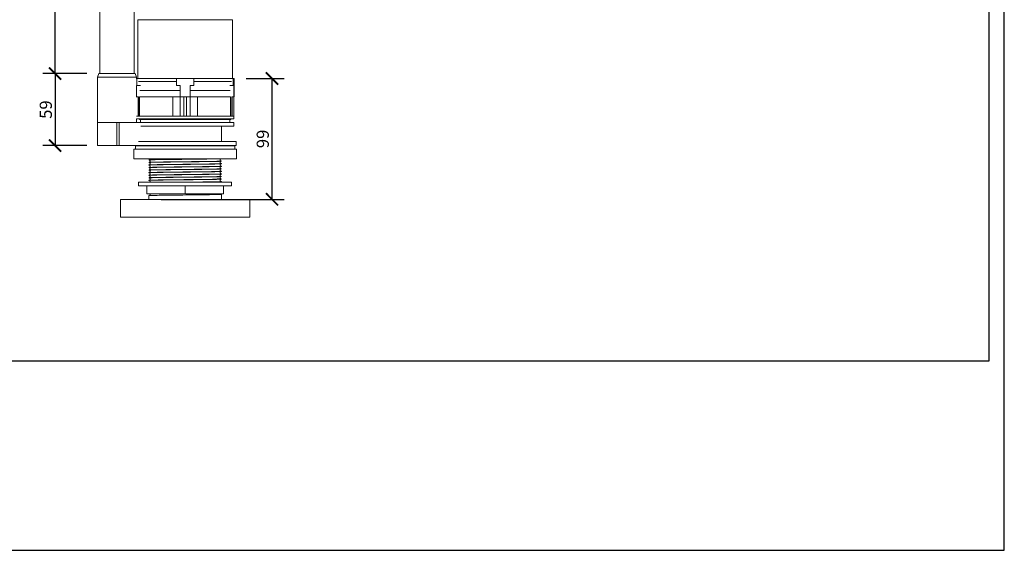
# Model space of a CAD drawing. Units: inches. Extents: x 0 to 1485, y 0 to 1050.
# Drawn here: x 678 to 1485, y 0 to 434 of the extents above; entities that cross this region are included whole.
import ezdxf

# ---------------------------------------------------------------- set-up
doc = ezdxf.new("R2010")
doc.units = ezdxf.units.IN
doc.header["$MEASUREMENT"] = 0
doc.layers.get('Defpoints').update_dxf_attribs({"color": 251})
doc.styles.add('Text_Std', font='arial.ttf')
doc.dimstyles.new('Dim_Std', dxfattribs={"dimscale": 5, "dimtxt": 2, "dimasz": 2, "dimexe": 2, "dimexo": 2, "dimgap": 0.5, "dimtad": 1, "dimdec": 0, "dimzin": 0, "dimdsep": 46, "dimtxsty": 'Text_Std', "dimblk": 'ARCHTICK', "dimcen": 0.09, "dimclrd": 256, "dimclre": 256, "dimclrt": 256, "dimadec": 0, "dimazin": 0, "dimtfac": 1, "dimtdec": 0, "dimtmove": 0, "dimatfit": 3, "dimldrblk": 'CLOSEDBLANK', "dimfxl": 1, "dimtolj": 1, "dimtzin": 0, "dimlwd": -1, "dimlwe": -1, "dimarcsym": 1})

# ---------------------------------------------------------------- blocks, each defined once
blk = doc.blocks.new('_ArchTick')
at = {"color": 0, "linetype": 'ByBlock', "const_width": 0.15}
blk.add_lwpolyline([(-0.5, -0.5), (0.5, 0.5)], dxfattribs=at)
blk = doc.blocks.new('*D30')
at = {"transparency": 16777216}
for p, q in [((863.51, 386.36), (894.66, 386.36)), ((884.66, 287.36), (884.66, 386.36)), ((793.66, 287.36), (894.66, 287.36))]:
    blk.add_line(p, q, dxfattribs=at)
at = {"layer": 'Defpoints', "color": 0, "lineweight": 30, "transparency": 16777216}
for p in [(853.51, 386.36), (884.66, 386.36), (783.66, 287.36)]:
    blk.add_point(p, dxfattribs=at)
at = {"transparency": 16777216, "xscale": 10, "yscale": 10, "zscale": 10}
for p, rotation in [((884.66, 386.36), 90), ((884.66, 287.36), 270)]:
    blk.add_blockref('_ArchTick', p, dxfattribs=dict(at, rotation=rotation))
at = {"lineweight": 30, "transparency": 16777216, "insert": (877.05, 336.86), "char_height": 10, "attachment_point": 5, "rotation": 90, "style": 'Text_Std'}
blk.add_mtext('\\A1;99', dxfattribs=at)
blk = doc.blocks.new('_ClosedBlank')
at = {"color": 0, "linetype": 'ByBlock', "lineweight": -2}
for p, q in [((-1, 0.167), (0, 0)), ((-1, 0.167), (-1, -0.167)), ((0, 0), (-1, -0.167))]:
    blk.add_line(p, q, dxfattribs=at)
blk = doc.blocks.new('*D31')
at = {"transparency": 16777216}
for p, q in [((732.73, 390.36), (696.78, 390.36)), ((706.78, 390.36), (706.78, 331.36)), ((732.73, 331.36), (696.78, 331.36))]:
    blk.add_line(p, q, dxfattribs=at)
at = {"layer": 'Defpoints', "color": 0, "lineweight": 30, "transparency": 16777216}
for p in [(742.73, 390.36), (706.78, 331.36), (742.73, 331.36)]:
    blk.add_point(p, dxfattribs=at)
at = {"transparency": 16777216, "xscale": 10, "yscale": 10, "zscale": 10}
for p, rotation in [((706.78, 390.36), 90), ((706.78, 331.36), 270)]:
    blk.add_blockref('_ArchTick', p, dxfattribs=dict(at, rotation=rotation))
at = {"lineweight": 30, "transparency": 16777216, "insert": (699.17, 360.86), "char_height": 10, "attachment_point": 5, "rotation": 90, "style": 'Text_Std'}
blk.add_mtext('\\A1;59', dxfattribs=at)
blk = doc.blocks.new('*D32')
at = {"transparency": 16777216}
for p, q in [((730.03, 588.36), (696.78, 588.36)), ((706.78, 390.36), (706.78, 588.36)), ((732.73, 390.36), (696.78, 390.36))]:
    blk.add_line(p, q, dxfattribs=at)
at = {"layer": 'Defpoints', "color": 0, "lineweight": 30, "transparency": 16777216}
for p in [(706.78, 588.36), (740.03, 588.36), (742.73, 390.36)]:
    blk.add_point(p, dxfattribs=at)
at = {"transparency": 16777216, "xscale": 10, "yscale": 10, "zscale": 10}
for p, rotation in [((706.78, 588.36), 90), ((706.78, 390.36), 270)]:
    blk.add_blockref('_ArchTick', p, dxfattribs=dict(at, rotation=rotation))
at = {"lineweight": 30, "transparency": 16777216, "insert": (699.17, 489.36), "char_height": 10, "attachment_point": 5, "rotation": 90, "style": 'Text_Std'}
blk.add_mtext('\\A1;198', dxfattribs=at)

msp = doc.modelspace()

# ---------------------------------------------------------------- linework, layer by layer
at = {"linetype": 'Continuous', "lineweight": 0, "extrusion": (0, 1, 0)}
for p, q in [((743.53, 390.36), (743.53, 558.36)), ((771.53, 390.36), (771.53, 558.36)), ((813.41, 434.36), (774.66, 434.36)), ((774.66, 434.36), (774.66, 386.36)), ((852.16, 434.36), (813.41, 434.36)), ((852.16, 434.36), (852.16, 386.36)), ((742.73, 390.36), (741.53, 387.36)), ((742.73, 390.36), (757.53, 390.36)), ((757.53, 390.36), (772.33, 390.36)), ((772.33, 390.36), (773.53, 387.36)), ((757.53, 387.36), (741.53, 387.36)), ((741.53, 350.36), (741.53, 387.36)), ((773.53, 387.36), (757.53, 387.36)), ((773.37, 386.36), (773.92, 386.36)), ((773.51, 380.46), (773.92, 380.46)), ((773.51, 371.36), (773.51, 380.46)), ((773.53, 386.36), (773.53, 387.36)), ((775.29, 386.36), (773.92, 386.36)), ((773.92, 386.36), (773.92, 380.46)), ((776.82, 380.46), (773.92, 380.46)), ((813.41, 386.36), (774.66, 386.36)), ((774.66, 386.36), (774.66, 386.36)), ((774.66, 386.36), (813.41, 386.36)), ((775.29, 383.86), (806.41, 383.86)), ((806.41, 386.36), (806.41, 380.46)), ((806.41, 386.36), (820.41, 386.36)), ((806.41, 380.46), (809.41, 380.46)), ((809.41, 371.36), (809.41, 380.46)), ((852.16, 386.36), (813.41, 386.36)), ((813.41, 386.36), (852.16, 386.36)), ((817.41, 380.46), (820.41, 380.46)), ((817.41, 371.36), (817.41, 380.46)), ((820.41, 386.36), (820.41, 380.46)), ((820.41, 383.86), (851.52, 383.86)), ((852.89, 380.46), (849.99, 380.46)), ((852.89, 386.36), (851.52, 386.36)), ((852.16, 386.36), (852.16, 386.36)), ((852.89, 386.36), (852.89, 380.46)), ((852.89, 386.36), (853.51, 386.36)), ((852.89, 380.46), (853.31, 380.46)), ((853.31, 371.36), (853.31, 380.46)), ((853.51, 371.36), (853.51, 386.36)), ((773.37, 371.36), (773.51, 371.36)), ((775.11, 371.36), (773.51, 371.36)), ((774.92, 355.36), (774.92, 371.36)), ((775.11, 355.36), (775.11, 371.36)), ((781.64, 371.36), (776.12, 371.36)), ((776.12, 355.36), (776.12, 371.36)), ((776.37, 376.36), (809.41, 376.36)), ((776.37, 376.36), (809.41, 376.36)), ((809.41, 371.36), (778.63, 371.36)), ((781.64, 371.36), (781.64, 371.36)), ((803.41, 355.36), (803.41, 371.36)), ((809.41, 371.36), (817.41, 371.36)), ((809.41, 355.36), (809.41, 371.36)), ((812.41, 355.36), (812.41, 371.36)), ((814.41, 355.36), (814.41, 371.36)), ((817.41, 376.36), (850.44, 376.36)), ((817.41, 376.36), (850.44, 376.36)), ((817.41, 355.36), (817.41, 371.36)), ((848.18, 371.36), (817.41, 371.36)), ((823.41, 355.36), (823.41, 371.36)), ((845.17, 371.36), (845.17, 371.36)), ((850.69, 371.36), (845.17, 371.36)), ((850.69, 355.36), (850.69, 371.36)), ((853.31, 371.36), (851.7, 371.36)), ((851.7, 355.36), (851.7, 371.36)), ((851.89, 355.36), (851.89, 371.36)), ((853.31, 371.36), (853.51, 371.36)), ((853.39, 355.36), (853.39, 371.36)), ((853.41, 355.36), (853.41, 371.36)), ((773.44, 355.36), (853.41, 355.36)), ((814.41, 355.36), (812.41, 355.36)), ((853.41, 355.36), (853.39, 355.36)), ((853.41, 355.36), (853.41, 353.36)), ((757.53, 350.36), (741.53, 350.36)), ((757.53, 350.36), (741.53, 350.36)), ((741.53, 331.36), (741.53, 350.36)), ((757.53, 350.36), (759.26, 350.36)), ((757.53, 331.36), (757.53, 350.36)), ((759.26, 350.36), (777.2, 350.36)), ((759.26, 331.36), (759.26, 350.36)), ((773.44, 353.36), (813.41, 353.36)), ((773.53, 350.36), (773.53, 353.36)), ((775.91, 353.36), (775.91, 352.86)), ((775.91, 352.86), (813.41, 352.86)), ((776.91, 350.36), (776.91, 352.86)), ((813.41, 350.36), (777.2, 350.36)), ((777.2, 347.36), (813.41, 347.36)), ((813.41, 353.36), (853.41, 353.36)), ((813.41, 352.86), (850.91, 352.86)), ((853.41, 350.36), (813.41, 350.36)), ((813.41, 347.36), (853.41, 347.36)), ((843.16, 334.86), (843.16, 347.36)), ((849.91, 350.36), (849.91, 352.86)), ((850.91, 353.36), (850.91, 352.86)), ((853.41, 350.36), (853.41, 347.36)), ((757.53, 331.36), (741.53, 331.36)), ((757.53, 331.36), (759.26, 331.36)), ((759.26, 331.36), (775.14, 331.36)), ((854.23, 331.08), (772.58, 331.08)), ((772.58, 331.08), (772.58, 328.58)), ((813.41, 334.86), (775.14, 334.86)), ((813.41, 331.36), (775.14, 331.36)), ((855.28, 334.86), (813.41, 334.86)), ((855.28, 331.36), (813.41, 331.36)), ((843.16, 331.17), (843.16, 331.26)), ((854.23, 331.08), (854.23, 328.58)), ((855.28, 331.36), (855.28, 334.86)), ((771.28, 328.58), (855.53, 328.58)), ((771.28, 320.58), (771.28, 328.58)), ((855.53, 320.58), (855.53, 328.58)), ((813.41, 320.58), (771.28, 320.58)), ((783.66, 319.64), (783.66, 319.74)), ((783.66, 317.55), (783.66, 317.64)), ((783.66, 315.45), (783.66, 315.55)), ((855.53, 320.58), (813.41, 320.58)), ((843.16, 318.59), (843.16, 318.69)), ((843.16, 316.5), (843.16, 316.59)), ((783.66, 313.36), (783.66, 313.45)), ((783.66, 311.26), (783.66, 311.36)), ((783.66, 309.17), (783.66, 309.26)), ((783.66, 307.07), (783.66, 307.17)), ((843.16, 314.4), (843.16, 314.5)), ((843.16, 312.31), (843.16, 312.4)), ((843.16, 310.21), (843.16, 310.31)), ((843.16, 308.12), (843.16, 308.21)), ((775.28, 301.49), (813.41, 301.49)), ((775.28, 301.49), (775.28, 298.49)), ((783.66, 304.98), (783.66, 305.07)), ((783.66, 302.88), (783.66, 302.98)), ((813.41, 301.49), (851.53, 301.49)), ((843.16, 306.02), (843.16, 306.12)), ((843.16, 303.93), (843.16, 304.02)), ((843.16, 301.83), (843.16, 301.93)), ((851.53, 301.49), (851.53, 298.49)), ((775.28, 298.49), (813.41, 298.49)), ((782.01, 298.49), (782.01, 291.99)), ((813.41, 291.99), (782.01, 291.99)), ((813.41, 298.49), (851.53, 298.49)), ((813.41, 298.49), (813.41, 291.99)), ((844.8, 291.99), (813.41, 291.99)), ((843.16, 291.36), (843.16, 291.45)), ((843.16, 289.36), (843.16, 291.36)), ((844.8, 298.49), (844.8, 291.99)), ((813.41, 287.36), (760.41, 287.36)), ((760.41, 287.36), (760.41, 272.86)), ((783.66, 287.36), (783.66, 290.4)), ((866.41, 287.36), (813.41, 287.36)), ((843.16, 287.36), (843.16, 289.36)), ((866.41, 287.36), (866.41, 272.86)), ((760.41, 272.86), (813.41, 272.86)), ((813.41, 272.86), (866.41, 272.86))]:
    msp.add_line(p, q, dxfattribs=at)
at = {"linetype": 'Continuous', "lineweight": 0}
for points, knots in [([(784.65, 331.08), (784.65, 331.08), (784.65, 331.09), (784.66, 331.18), (784.66, 331.27), (784.64, 331.36)], [47.1750779, 47.1750779, 47.1750779, 47.1750779, 47.1831911, 47.1831911, 47.4660172, 47.4660172, 47.4660172, 47.4660172]), ([(842.88, 331.31), (843.31, 331.27), (843.23, 331.23), (842.65, 331.2), (842.07, 331.16), (840.98, 331.13), (839.44, 331.09), (839.27, 331.09), (839.09, 331.08), (838.91, 331.08)], [-125.7996973, -125.7996973, -125.7996973, -125.7996973, -125.4792581, -125.4792581, -125.4792581, -125.1587941, -125.1587941, -125.1587941, -125.1229819, -125.1229819, -125.1229819, -125.1229819]), ([(842.74, 331.36), (842.79, 331.33), (842.82, 331.32), (842.88, 331.31), (842.9, 331.3), (842.92, 331.3), (842.92, 331.3), (842.92, 331.3)], [0, 0, 0, 0, 0.372157, 0.372157, 0.877516, 0.877516, 1.395912, 1.395912, 1.395912, 1.395912]), ([(842.88, 331.12), (842.86, 331.12), (842.84, 331.11), (842.8, 331.1), (842.78, 331.09), (842.76, 331.08)], [45.3430289, 45.3430289, 45.3430289, 45.3430289, 45.6651959, 45.6651959, 45.8519455, 45.8519455, 45.8519455, 45.8519455]), ([(783.93, 319.6), (783.5, 319.63), (783.58, 319.67), (784.16, 319.7), (784.76, 319.74), (785.89, 319.78), (787.49, 319.81), (789.05, 319.85), (791.06, 319.88), (793.42, 319.92), (795.78, 319.96), (798.48, 319.99), (801.39, 320.03), (804.29, 320.06), (807.41, 320.1), (810.57, 320.13), (813.88, 320.17), (817.24, 320.21), (820.46, 320.25), (823.55, 320.28), (826.52, 320.32), (829.21, 320.35), (831.91, 320.39), (834.33, 320.42), (836.35, 320.46), (838.37, 320.49), (840, 320.53), (841.15, 320.57), (841.3, 320.57), (841.45, 320.58), (841.58, 320.58)], [84.687011, 84.687011, 84.687011, 84.687011, 85.007494, 85.007494, 85.007494, 85.336316, 85.336316, 85.336316, 85.65719, 85.65719, 85.65719, 85.977891, 85.977891, 85.977891, 86.298446, 86.298446, 86.298446, 86.633352, 86.633352, 86.633352, 86.954068, 86.954068, 86.954068, 87.274512, 87.274512, 87.274512, 87.594987, 87.594987, 87.594987, 87.63807, 87.63807, 87.63807, 87.63807]), ([(783.93, 317.5), (783.5, 317.54), (783.58, 317.57), (784.16, 317.61), (784.74, 317.64), (785.83, 317.68), (787.37, 317.71), (788.95, 317.75), (791.01, 317.79), (793.43, 317.82), (795.79, 317.86), (798.49, 317.9), (801.4, 317.93), (804.31, 317.97), (807.43, 318), (810.59, 318.04), (813.76, 318.07), (816.97, 318.11), (820.07, 318.15), (823.32, 318.18), (826.44, 318.22), (829.26, 318.26), (831.95, 318.29), (834.37, 318.33), (836.39, 318.36), (838.41, 318.4), (840.03, 318.44), (841.17, 318.47), (842.31, 318.51), (842.97, 318.54), (843.12, 318.58), (843.14, 318.58), (843.16, 318.59), (843.16, 318.59)], [78.403826, 78.403826, 78.403826, 78.403826, 78.724372, 78.724372, 78.724372, 79.044856, 79.044856, 79.044856, 79.374425, 79.374425, 79.374425, 79.695302, 79.695302, 79.695302, 80.016006, 80.016006, 80.016006, 80.336563, 80.336563, 80.336563, 80.672775, 80.672775, 80.672775, 80.993494, 80.993494, 80.993494, 81.313941, 81.313941, 81.313941, 81.634421, 81.634421, 81.634421, 81.681409, 81.681409, 81.681409, 81.681409]), ([(783.93, 315.41), (783.5, 315.44), (783.58, 315.48), (784.16, 315.51), (784.74, 315.55), (785.83, 315.58), (787.37, 315.62), (788.95, 315.66), (791.01, 315.69), (793.43, 315.73), (795.79, 315.77), (798.49, 315.8), (801.4, 315.84), (804.31, 315.87), (807.43, 315.91), (810.59, 315.94), (813.76, 315.98), (816.97, 316.01), (820.07, 316.05), (823.32, 316.09), (826.44, 316.13), (829.26, 316.16), (831.95, 316.2), (834.37, 316.23), (836.39, 316.27), (838.41, 316.31), (840.03, 316.34), (841.17, 316.38), (842.31, 316.41), (842.97, 316.45), (843.12, 316.48), (843.14, 316.49), (843.16, 316.49), (843.16, 316.5)], [72.120641, 72.120641, 72.120641, 72.120641, 72.441187, 72.441187, 72.441187, 72.76167, 72.76167, 72.76167, 73.09124, 73.09124, 73.09124, 73.412117, 73.412117, 73.412117, 73.732821, 73.732821, 73.732821, 74.053378, 74.053378, 74.053378, 74.389589, 74.389589, 74.389589, 74.710309, 74.710309, 74.710309, 75.030756, 75.030756, 75.030756, 75.351236, 75.351236, 75.351236, 75.398224, 75.398224, 75.398224, 75.398224]), ([(837.75, 320.58), (835.92, 320.54), (833.67, 320.51), (831.12, 320.47), (828.56, 320.44), (825.7, 320.4), (822.67, 320.37), (819.65, 320.33), (816.47, 320.3), (813.29, 320.26), (810.11, 320.22), (806.94, 320.19), (803.92, 320.15), (800.91, 320.12), (798.05, 320.08), (795.51, 320.05), (792.97, 320.01), (790.74, 319.97), (788.93, 319.94), (787.12, 319.9), (785.74, 319.87), (784.85, 319.83), (784.06, 319.8), (783.66, 319.77), (783.66, 319.74)], [-93.635656, -93.635656, -93.635656, -93.635656, -93.314643, -93.314643, -93.314643, -92.993822, -92.993822, -92.993822, -92.673166, -92.673166, -92.673166, -92.352649, -92.352649, -92.352649, -92.031659, -92.031659, -92.031659, -91.71102, -91.71102, -91.71102, -91.390077, -91.390077, -91.390077, -91.106187, -91.106187, -91.106187, -91.106187]), ([(842.88, 318.73), (843.31, 318.7), (843.23, 318.66), (842.65, 318.63), (842.07, 318.59), (840.98, 318.56), (839.44, 318.52), (837.86, 318.48), (835.8, 318.45), (833.38, 318.41), (831.02, 318.38), (828.32, 318.34), (825.41, 318.3), (822.5, 318.27), (819.38, 318.23), (816.22, 318.2), (813.05, 318.16), (809.84, 318.13), (806.74, 318.09), (803.49, 318.05), (800.37, 318.02), (797.55, 317.98), (794.86, 317.94), (792.44, 317.91), (790.42, 317.87), (788.4, 317.84), (786.78, 317.8), (785.64, 317.76), (784.5, 317.73), (783.84, 317.69), (783.69, 317.66), (783.67, 317.65), (783.66, 317.65), (783.66, 317.64)], [-88.100585, -88.100585, -88.100585, -88.100585, -87.780038, -87.780038, -87.780038, -87.459555, -87.459555, -87.459555, -87.129986, -87.129986, -87.129986, -86.809109, -86.809109, -86.809109, -86.488405, -86.488405, -86.488405, -86.167847, -86.167847, -86.167847, -85.831636, -85.831636, -85.831636, -85.510916, -85.510916, -85.510916, -85.19047, -85.19047, -85.19047, -84.869989, -84.869989, -84.869989, -84.823002, -84.823002, -84.823002, -84.823002]), ([(842.88, 316.64), (843.31, 316.6), (843.23, 316.57), (842.65, 316.53), (842.07, 316.5), (840.98, 316.46), (839.44, 316.43), (837.86, 316.39), (835.8, 316.35), (833.38, 316.32), (831.02, 316.28), (828.32, 316.24), (825.41, 316.21), (822.5, 316.17), (819.38, 316.14), (816.22, 316.1), (813.05, 316.07), (809.84, 316.03), (806.74, 315.99), (803.49, 315.96), (800.37, 315.92), (797.55, 315.88), (794.86, 315.85), (792.44, 315.81), (790.42, 315.78), (788.4, 315.74), (786.78, 315.7), (785.64, 315.67), (784.5, 315.63), (783.84, 315.6), (783.69, 315.56), (783.67, 315.56), (783.66, 315.55), (783.66, 315.55)], [-81.817399, -81.817399, -81.817399, -81.817399, -81.496853, -81.496853, -81.496853, -81.17637, -81.17637, -81.17637, -80.8468, -80.8468, -80.8468, -80.525923, -80.525923, -80.525923, -80.205219, -80.205219, -80.205219, -79.884662, -79.884662, -79.884662, -79.548451, -79.548451, -79.548451, -79.227731, -79.227731, -79.227731, -78.907284, -78.907284, -78.907284, -78.586804, -78.586804, -78.586804, -78.539816, -78.539816, -78.539816, -78.539816]), ([(783.93, 317.69), (783.95, 317.69), (783.97, 317.7), (784.01, 317.71), (784.04, 317.72), (784.11, 317.75), (784.14, 317.77), (784.24, 317.83), (784.3, 317.88), (784.42, 317.99), (784.47, 318.06), (784.56, 318.21), (784.6, 318.31), (784.65, 318.51), (784.66, 318.62), (784.64, 318.84), (784.61, 318.95), (784.52, 319.15), (784.46, 319.24), (784.33, 319.38), (784.27, 319.43), (784.15, 319.51), (784.11, 319.53), (784.03, 319.56), (784, 319.57), (783.94, 319.59), (783.92, 319.6), (783.89, 319.61), (783.89, 319.61), (783.89, 319.61)], [45.343029, 45.343029, 45.343029, 45.343029, 45.665196, 45.665196, 45.929826, 45.929826, 46.156134, 46.156134, 46.468391, 46.468391, 46.744587, 46.744587, 47.06366, 47.06366, 47.409019, 47.409019, 47.759214, 47.759214, 48.107521, 48.107521, 48.43473, 48.43473, 48.714635, 48.714635, 49.018302, 49.018302, 49.496166, 49.496166, 50.111152, 50.111152, 50.111152, 50.111152]), ([(783.93, 315.59), (783.95, 315.6), (783.97, 315.6), (784.01, 315.62), (784.04, 315.63), (784.11, 315.66), (784.14, 315.68), (784.24, 315.73), (784.3, 315.78), (784.42, 315.9), (784.47, 315.96), (784.56, 316.12), (784.6, 316.21), (784.65, 316.41), (784.66, 316.53), (784.64, 316.75), (784.61, 316.85), (784.52, 317.05), (784.46, 317.14), (784.33, 317.28), (784.27, 317.34), (784.15, 317.41), (784.11, 317.43), (784.03, 317.47), (784, 317.48), (783.94, 317.5), (783.92, 317.5), (783.89, 317.51), (783.89, 317.51), (783.89, 317.51)], [45.343029, 45.343029, 45.343029, 45.343029, 45.665196, 45.665196, 45.929826, 45.929826, 46.156134, 46.156134, 46.468391, 46.468391, 46.744587, 46.744587, 47.06366, 47.06366, 47.409019, 47.409019, 47.759214, 47.759214, 48.107521, 48.107521, 48.43473, 48.43473, 48.714635, 48.714635, 49.018302, 49.018302, 49.496166, 49.496166, 50.111152, 50.111152, 50.111152, 50.111152]), ([(783.93, 313.5), (783.95, 313.5), (783.97, 313.51), (784.01, 313.52), (784.04, 313.53), (784.11, 313.56), (784.14, 313.58), (784.24, 313.64), (784.3, 313.69), (784.42, 313.8), (784.47, 313.87), (784.56, 314.02), (784.6, 314.12), (784.65, 314.32), (784.66, 314.43), (784.64, 314.65), (784.61, 314.76), (784.52, 314.96), (784.46, 315.05), (784.33, 315.19), (784.27, 315.24), (784.15, 315.32), (784.11, 315.34), (784.03, 315.37), (784, 315.38), (783.94, 315.4), (783.92, 315.41), (783.89, 315.41), (783.89, 315.42), (783.89, 315.42)], [45.343029, 45.343029, 45.343029, 45.343029, 45.665196, 45.665196, 45.929826, 45.929826, 46.156134, 46.156134, 46.468391, 46.468391, 46.744587, 46.744587, 47.06366, 47.06366, 47.409019, 47.409019, 47.759214, 47.759214, 48.107521, 48.107521, 48.43473, 48.43473, 48.714635, 48.714635, 49.018302, 49.018302, 49.496166, 49.496166, 50.111152, 50.111152, 50.111152, 50.111152]), ([(783.93, 319.78), (783.95, 319.79), (783.97, 319.79), (784.01, 319.81), (784.04, 319.82), (784.11, 319.85), (784.14, 319.87), (784.24, 319.93), (784.3, 319.97), (784.42, 320.09), (784.47, 320.15), (784.56, 320.31), (784.6, 320.4), (784.63, 320.53), (784.64, 320.55), (784.64, 320.58)], [45.343029, 45.343029, 45.343029, 45.343029, 45.665196, 45.665196, 45.929826, 45.929826, 46.156134, 46.156134, 46.468391, 46.468391, 46.744587, 46.744587, 47.06366, 47.06366, 47.150929, 47.150929, 47.150929, 47.150929]), ([(842.71, 320.58), (842.68, 320.57), (842.66, 320.55), (842.57, 320.5), (842.51, 320.45), (842.39, 320.34), (842.34, 320.27), (842.25, 320.12), (842.21, 320.02), (842.16, 319.82), (842.15, 319.71), (842.17, 319.49), (842.2, 319.38), (842.29, 319.18), (842.35, 319.09), (842.48, 318.95), (842.54, 318.9), (842.66, 318.82), (842.7, 318.8), (842.78, 318.77), (842.81, 318.76), (842.87, 318.74), (842.89, 318.73), (842.92, 318.73), (842.92, 318.73), (842.92, 318.73)], [45.986788, 45.986788, 45.986788, 45.986788, 46.156134, 46.156134, 46.468391, 46.468391, 46.744587, 46.744587, 47.06366, 47.06366, 47.409019, 47.409019, 47.759214, 47.759214, 48.107521, 48.107521, 48.43473, 48.43473, 48.714635, 48.714635, 49.018302, 49.018302, 49.496166, 49.496166, 50.111152, 50.111152, 50.111152, 50.111152]), ([(842.88, 318.55), (842.86, 318.54), (842.84, 318.54), (842.8, 318.52), (842.77, 318.51), (842.7, 318.48), (842.67, 318.46), (842.57, 318.41), (842.51, 318.36), (842.39, 318.24), (842.34, 318.18), (842.25, 318.02), (842.21, 317.93), (842.16, 317.73), (842.15, 317.61), (842.17, 317.4), (842.2, 317.29), (842.29, 317.09), (842.35, 317), (842.48, 316.86), (842.54, 316.8), (842.66, 316.73), (842.7, 316.71), (842.78, 316.67), (842.81, 316.66), (842.87, 316.64), (842.89, 316.64), (842.92, 316.63), (842.92, 316.63), (842.92, 316.63)], [45.343029, 45.343029, 45.343029, 45.343029, 45.665196, 45.665196, 45.929826, 45.929826, 46.156134, 46.156134, 46.468391, 46.468391, 46.744587, 46.744587, 47.06366, 47.06366, 47.409019, 47.409019, 47.759214, 47.759214, 48.107521, 48.107521, 48.43473, 48.43473, 48.714635, 48.714635, 49.018302, 49.018302, 49.496166, 49.496166, 50.111152, 50.111152, 50.111152, 50.111152]), ([(842.88, 316.45), (842.86, 316.45), (842.84, 316.44), (842.8, 316.43), (842.77, 316.42), (842.7, 316.39), (842.67, 316.37), (842.57, 316.31), (842.51, 316.26), (842.39, 316.15), (842.34, 316.08), (842.25, 315.93), (842.21, 315.83), (842.16, 315.63), (842.15, 315.52), (842.17, 315.3), (842.2, 315.19), (842.29, 314.99), (842.35, 314.9), (842.48, 314.76), (842.54, 314.71), (842.66, 314.63), (842.7, 314.61), (842.78, 314.58), (842.81, 314.57), (842.87, 314.55), (842.89, 314.54), (842.92, 314.54), (842.92, 314.53), (842.92, 314.53)], [45.343029, 45.343029, 45.343029, 45.343029, 45.665196, 45.665196, 45.929826, 45.929826, 46.156134, 46.156134, 46.468391, 46.468391, 46.744587, 46.744587, 47.06366, 47.06366, 47.409019, 47.409019, 47.759214, 47.759214, 48.107521, 48.107521, 48.43473, 48.43473, 48.714635, 48.714635, 49.018302, 49.018302, 49.496166, 49.496166, 50.111152, 50.111152, 50.111152, 50.111152]), ([(783.93, 313.31), (783.5, 313.35), (783.58, 313.38), (784.16, 313.42), (784.74, 313.45), (785.83, 313.49), (787.37, 313.52), (788.95, 313.56), (791.01, 313.6), (793.43, 313.63), (795.79, 313.67), (798.49, 313.71), (801.4, 313.74), (804.31, 313.78), (807.43, 313.81), (810.59, 313.85), (813.76, 313.88), (816.97, 313.92), (820.07, 313.96), (823.32, 313.99), (826.44, 314.03), (829.26, 314.07), (831.95, 314.1), (834.37, 314.14), (836.39, 314.17), (838.41, 314.21), (840.03, 314.25), (841.17, 314.28), (842.31, 314.32), (842.97, 314.35), (843.12, 314.39), (843.14, 314.39), (843.16, 314.4), (843.16, 314.4)], [65.837455, 65.837455, 65.837455, 65.837455, 66.158002, 66.158002, 66.158002, 66.478485, 66.478485, 66.478485, 66.808054, 66.808054, 66.808054, 67.128931, 67.128931, 67.128931, 67.449635, 67.449635, 67.449635, 67.770193, 67.770193, 67.770193, 68.106404, 68.106404, 68.106404, 68.427124, 68.427124, 68.427124, 68.747571, 68.747571, 68.747571, 69.068051, 69.068051, 69.068051, 69.115038, 69.115038, 69.115038, 69.115038]), ([(783.93, 311.22), (783.5, 311.25), (783.58, 311.29), (784.16, 311.32), (784.74, 311.36), (785.83, 311.39), (787.37, 311.43), (788.95, 311.47), (791.01, 311.5), (793.43, 311.54), (795.79, 311.57), (798.49, 311.61), (801.4, 311.65), (804.31, 311.68), (807.43, 311.72), (810.59, 311.75), (813.76, 311.79), (816.97, 311.82), (820.07, 311.86), (823.32, 311.9), (826.44, 311.93), (829.26, 311.97), (831.95, 312.01), (834.37, 312.04), (836.39, 312.08), (838.41, 312.11), (840.03, 312.15), (841.17, 312.19), (842.31, 312.22), (842.97, 312.26), (843.12, 312.29), (843.14, 312.3), (843.16, 312.3), (843.16, 312.31)], [59.55427, 59.55427, 59.55427, 59.55427, 59.874816, 59.874816, 59.874816, 60.1953, 60.1953, 60.1953, 60.524869, 60.524869, 60.524869, 60.845746, 60.845746, 60.845746, 61.16645, 61.16645, 61.16645, 61.487007, 61.487007, 61.487007, 61.823219, 61.823219, 61.823219, 62.143938, 62.143938, 62.143938, 62.464385, 62.464385, 62.464385, 62.784866, 62.784866, 62.784866, 62.831853, 62.831853, 62.831853, 62.831853]), ([(783.93, 309.12), (783.5, 309.16), (783.58, 309.19), (784.16, 309.23), (784.74, 309.26), (785.83, 309.3), (787.37, 309.33), (788.95, 309.37), (791.01, 309.41), (793.43, 309.44), (795.79, 309.48), (798.49, 309.52), (801.4, 309.55), (804.31, 309.59), (807.43, 309.62), (810.59, 309.66), (813.76, 309.69), (816.97, 309.73), (820.07, 309.76), (823.32, 309.8), (826.44, 309.84), (829.26, 309.88), (831.95, 309.91), (834.37, 309.95), (836.39, 309.98), (838.41, 310.02), (840.03, 310.05), (841.17, 310.09), (842.31, 310.13), (842.97, 310.16), (843.12, 310.2), (843.14, 310.2), (843.16, 310.21), (843.16, 310.21)], [53.271085, 53.271085, 53.271085, 53.271085, 53.591631, 53.591631, 53.591631, 53.912115, 53.912115, 53.912115, 54.241684, 54.241684, 54.241684, 54.562561, 54.562561, 54.562561, 54.883265, 54.883265, 54.883265, 55.203822, 55.203822, 55.203822, 55.540033, 55.540033, 55.540033, 55.860753, 55.860753, 55.860753, 56.1812, 56.1812, 56.1812, 56.50168, 56.50168, 56.50168, 56.548668, 56.548668, 56.548668, 56.548668]), ([(783.93, 307.02), (783.5, 307.06), (783.58, 307.1), (784.16, 307.13), (784.74, 307.17), (785.83, 307.2), (787.37, 307.24), (788.95, 307.28), (791.01, 307.31), (793.43, 307.35), (795.79, 307.38), (798.49, 307.42), (801.4, 307.46), (804.31, 307.49), (807.43, 307.53), (810.59, 307.56), (813.76, 307.6), (816.97, 307.63), (820.07, 307.67), (823.32, 307.71), (826.44, 307.74), (829.26, 307.78), (831.95, 307.82), (834.37, 307.85), (836.39, 307.89), (838.41, 307.92), (840.03, 307.96), (841.17, 308), (842.31, 308.03), (842.97, 308.07), (843.12, 308.1), (843.14, 308.11), (843.16, 308.11), (843.16, 308.12)], [46.9879, 46.9879, 46.9879, 46.9879, 47.308446, 47.308446, 47.308446, 47.628929, 47.628929, 47.628929, 47.958498, 47.958498, 47.958498, 48.279375, 48.279375, 48.279375, 48.600079, 48.600079, 48.600079, 48.920637, 48.920637, 48.920637, 49.256848, 49.256848, 49.256848, 49.577568, 49.577568, 49.577568, 49.898015, 49.898015, 49.898015, 50.218495, 50.218495, 50.218495, 50.265482, 50.265482, 50.265482, 50.265482]), ([(842.88, 314.54), (843.31, 314.51), (843.23, 314.47), (842.65, 314.44), (842.07, 314.4), (840.98, 314.37), (839.44, 314.33), (837.86, 314.29), (835.8, 314.26), (833.38, 314.22), (831.02, 314.18), (828.32, 314.15), (825.41, 314.11), (822.5, 314.08), (819.38, 314.04), (816.22, 314.01), (813.05, 313.97), (809.84, 313.94), (806.74, 313.9), (803.49, 313.86), (800.37, 313.82), (797.55, 313.79), (794.86, 313.75), (792.44, 313.72), (790.42, 313.68), (788.4, 313.65), (786.78, 313.61), (785.64, 313.57), (784.5, 313.54), (783.84, 313.5), (783.69, 313.47), (783.67, 313.46), (783.66, 313.46), (783.66, 313.45)], [-75.534214, -75.534214, -75.534214, -75.534214, -75.213668, -75.213668, -75.213668, -74.893184, -74.893184, -74.893184, -74.563615, -74.563615, -74.563615, -74.242738, -74.242738, -74.242738, -73.922034, -73.922034, -73.922034, -73.601477, -73.601477, -73.601477, -73.265265, -73.265265, -73.265265, -72.944546, -72.944546, -72.944546, -72.624099, -72.624099, -72.624099, -72.303619, -72.303619, -72.303619, -72.256631, -72.256631, -72.256631, -72.256631]), ([(842.88, 312.45), (843.31, 312.41), (843.23, 312.38), (842.65, 312.34), (842.07, 312.31), (840.98, 312.27), (839.44, 312.24), (837.86, 312.2), (835.8, 312.16), (833.38, 312.13), (831.02, 312.09), (828.32, 312.05), (825.41, 312.02), (822.5, 311.98), (819.38, 311.95), (816.22, 311.91), (813.05, 311.88), (809.84, 311.84), (806.74, 311.8), (803.49, 311.77), (800.37, 311.73), (797.55, 311.69), (794.86, 311.66), (792.44, 311.62), (790.42, 311.59), (788.4, 311.55), (786.78, 311.51), (785.64, 311.48), (784.5, 311.44), (783.84, 311.41), (783.69, 311.37), (783.67, 311.37), (783.66, 311.36), (783.66, 311.36)], [-69.251029, -69.251029, -69.251029, -69.251029, -68.930482, -68.930482, -68.930482, -68.609999, -68.609999, -68.609999, -68.28043, -68.28043, -68.28043, -67.959553, -67.959553, -67.959553, -67.638849, -67.638849, -67.638849, -67.318292, -67.318292, -67.318292, -66.98208, -66.98208, -66.98208, -66.66136, -66.66136, -66.66136, -66.340914, -66.340914, -66.340914, -66.020433, -66.020433, -66.020433, -65.973446, -65.973446, -65.973446, -65.973446]), ([(842.88, 310.35), (843.31, 310.32), (843.23, 310.28), (842.65, 310.25), (842.07, 310.21), (840.98, 310.18), (839.44, 310.14), (837.86, 310.1), (835.8, 310.07), (833.38, 310.03), (831.02, 309.99), (828.32, 309.96), (825.41, 309.92), (822.5, 309.89), (819.38, 309.85), (816.22, 309.82), (813.05, 309.78), (809.84, 309.74), (806.74, 309.71), (803.49, 309.67), (800.37, 309.63), (797.55, 309.6), (794.86, 309.56), (792.44, 309.53), (790.42, 309.49), (788.4, 309.45), (786.78, 309.42), (785.64, 309.38), (784.5, 309.35), (783.84, 309.31), (783.69, 309.28), (783.67, 309.27), (783.66, 309.27), (783.66, 309.26)], [-62.967843, -62.967843, -62.967843, -62.967843, -62.647297, -62.647297, -62.647297, -62.326814, -62.326814, -62.326814, -61.997245, -61.997245, -61.997245, -61.676367, -61.676367, -61.676367, -61.355663, -61.355663, -61.355663, -61.035106, -61.035106, -61.035106, -60.698895, -60.698895, -60.698895, -60.378175, -60.378175, -60.378175, -60.057728, -60.057728, -60.057728, -59.737248, -59.737248, -59.737248, -59.69026, -59.69026, -59.69026, -59.69026]), ([(842.88, 308.26), (843.31, 308.22), (843.23, 308.19), (842.65, 308.15), (842.07, 308.12), (840.98, 308.08), (839.44, 308.04), (837.86, 308.01), (835.8, 307.97), (833.38, 307.93), (831.02, 307.9), (828.32, 307.86), (825.41, 307.83), (822.5, 307.79), (819.38, 307.76), (816.22, 307.72), (813.05, 307.69), (809.84, 307.65), (806.74, 307.61), (803.49, 307.58), (800.37, 307.54), (797.55, 307.5), (794.86, 307.47), (792.44, 307.43), (790.42, 307.39), (788.4, 307.36), (786.78, 307.32), (785.64, 307.29), (784.5, 307.25), (783.84, 307.22), (783.69, 307.18), (783.67, 307.18), (783.66, 307.17), (783.66, 307.17)], [-56.684658, -56.684658, -56.684658, -56.684658, -56.364112, -56.364112, -56.364112, -56.043628, -56.043628, -56.043628, -55.714059, -55.714059, -55.714059, -55.393182, -55.393182, -55.393182, -55.072478, -55.072478, -55.072478, -54.751921, -54.751921, -54.751921, -54.415709, -54.415709, -54.415709, -54.09499, -54.09499, -54.09499, -53.774543, -53.774543, -53.774543, -53.454063, -53.454063, -53.454063, -53.407075, -53.407075, -53.407075, -53.407075]), ([(783.93, 311.4), (783.95, 311.41), (783.97, 311.41), (784.01, 311.43), (784.04, 311.44), (784.11, 311.47), (784.14, 311.49), (784.24, 311.54), (784.3, 311.59), (784.42, 311.71), (784.47, 311.77), (784.56, 311.93), (784.6, 312.02), (784.65, 312.22), (784.66, 312.34), (784.64, 312.55), (784.61, 312.66), (784.52, 312.86), (784.46, 312.95), (784.33, 313.09), (784.27, 313.15), (784.15, 313.22), (784.11, 313.24), (784.03, 313.28), (784, 313.29), (783.94, 313.31), (783.92, 313.31), (783.89, 313.32), (783.89, 313.32), (783.89, 313.32)], [45.343029, 45.343029, 45.343029, 45.343029, 45.665196, 45.665196, 45.929826, 45.929826, 46.156134, 46.156134, 46.468391, 46.468391, 46.744587, 46.744587, 47.06366, 47.06366, 47.409019, 47.409019, 47.759214, 47.759214, 48.107521, 48.107521, 48.43473, 48.43473, 48.714635, 48.714635, 49.018302, 49.018302, 49.496166, 49.496166, 50.111152, 50.111152, 50.111152, 50.111152]), ([(783.93, 309.31), (783.95, 309.31), (783.97, 309.32), (784.01, 309.33), (784.04, 309.34), (784.11, 309.37), (784.14, 309.39), (784.24, 309.45), (784.3, 309.5), (784.42, 309.61), (784.47, 309.68), (784.56, 309.83), (784.6, 309.93), (784.65, 310.13), (784.66, 310.24), (784.64, 310.46), (784.61, 310.57), (784.52, 310.77), (784.46, 310.86), (784.33, 311), (784.27, 311.05), (784.15, 311.13), (784.11, 311.15), (784.03, 311.18), (784, 311.19), (783.94, 311.21), (783.92, 311.22), (783.89, 311.22), (783.89, 311.22), (783.89, 311.22)], [45.343029, 45.343029, 45.343029, 45.343029, 45.665196, 45.665196, 45.929826, 45.929826, 46.156134, 46.156134, 46.468391, 46.468391, 46.744587, 46.744587, 47.06366, 47.06366, 47.409019, 47.409019, 47.759214, 47.759214, 48.107521, 48.107521, 48.43473, 48.43473, 48.714635, 48.714635, 49.018302, 49.018302, 49.496166, 49.496166, 50.111152, 50.111152, 50.111152, 50.111152]), ([(783.93, 307.21), (783.95, 307.21), (783.97, 307.22), (784.01, 307.24), (784.04, 307.25), (784.11, 307.28), (784.14, 307.29), (784.24, 307.35), (784.3, 307.4), (784.42, 307.52), (784.47, 307.58), (784.56, 307.74), (784.6, 307.83), (784.65, 308.03), (784.66, 308.15), (784.64, 308.36), (784.61, 308.47), (784.52, 308.67), (784.46, 308.76), (784.33, 308.9), (784.27, 308.96), (784.15, 309.03), (784.11, 309.05), (784.03, 309.09), (784, 309.1), (783.94, 309.12), (783.92, 309.12), (783.89, 309.13), (783.89, 309.13), (783.89, 309.13)], [45.343029, 45.343029, 45.343029, 45.343029, 45.665196, 45.665196, 45.929826, 45.929826, 46.156134, 46.156134, 46.468391, 46.468391, 46.744587, 46.744587, 47.06366, 47.06366, 47.409019, 47.409019, 47.759214, 47.759214, 48.107521, 48.107521, 48.43473, 48.43473, 48.714635, 48.714635, 49.018302, 49.018302, 49.496166, 49.496166, 50.111152, 50.111152, 50.111152, 50.111152]), ([(783.93, 305.12), (783.95, 305.12), (783.97, 305.13), (784.01, 305.14), (784.04, 305.15), (784.11, 305.18), (784.14, 305.2), (784.24, 305.26), (784.3, 305.31), (784.42, 305.42), (784.47, 305.49), (784.56, 305.64), (784.6, 305.74), (784.65, 305.94), (784.66, 306.05), (784.64, 306.27), (784.61, 306.38), (784.52, 306.58), (784.46, 306.67), (784.33, 306.81), (784.27, 306.86), (784.15, 306.94), (784.11, 306.96), (784.03, 306.99), (784, 307), (783.94, 307.02), (783.92, 307.03), (783.89, 307.03), (783.89, 307.03), (783.89, 307.03)], [45.343029, 45.343029, 45.343029, 45.343029, 45.665196, 45.665196, 45.929826, 45.929826, 46.156134, 46.156134, 46.468391, 46.468391, 46.744587, 46.744587, 47.06366, 47.06366, 47.409019, 47.409019, 47.759214, 47.759214, 48.107521, 48.107521, 48.43473, 48.43473, 48.714635, 48.714635, 49.018302, 49.018302, 49.496166, 49.496166, 50.111152, 50.111152, 50.111152, 50.111152]), ([(842.88, 314.36), (842.86, 314.35), (842.84, 314.35), (842.8, 314.33), (842.77, 314.32), (842.7, 314.29), (842.67, 314.27), (842.57, 314.22), (842.51, 314.17), (842.39, 314.05), (842.34, 313.99), (842.25, 313.83), (842.21, 313.74), (842.16, 313.54), (842.15, 313.42), (842.17, 313.21), (842.2, 313.1), (842.29, 312.9), (842.35, 312.81), (842.48, 312.67), (842.54, 312.61), (842.66, 312.54), (842.7, 312.52), (842.78, 312.48), (842.81, 312.47), (842.87, 312.45), (842.89, 312.45), (842.92, 312.44), (842.92, 312.44), (842.92, 312.44)], [45.343029, 45.343029, 45.343029, 45.343029, 45.665196, 45.665196, 45.929826, 45.929826, 46.156134, 46.156134, 46.468391, 46.468391, 46.744587, 46.744587, 47.06366, 47.06366, 47.409019, 47.409019, 47.759214, 47.759214, 48.107521, 48.107521, 48.43473, 48.43473, 48.714635, 48.714635, 49.018302, 49.018302, 49.496166, 49.496166, 50.111152, 50.111152, 50.111152, 50.111152]), ([(842.88, 312.26), (842.86, 312.26), (842.84, 312.25), (842.8, 312.24), (842.77, 312.23), (842.7, 312.2), (842.67, 312.18), (842.57, 312.12), (842.51, 312.07), (842.39, 311.96), (842.34, 311.89), (842.25, 311.74), (842.21, 311.64), (842.16, 311.44), (842.15, 311.33), (842.17, 311.11), (842.2, 311), (842.29, 310.8), (842.35, 310.71), (842.48, 310.57), (842.54, 310.52), (842.66, 310.44), (842.7, 310.42), (842.78, 310.39), (842.81, 310.38), (842.87, 310.36), (842.89, 310.35), (842.92, 310.35), (842.92, 310.34), (842.92, 310.34)], [45.343029, 45.343029, 45.343029, 45.343029, 45.665196, 45.665196, 45.929826, 45.929826, 46.156134, 46.156134, 46.468391, 46.468391, 46.744587, 46.744587, 47.06366, 47.06366, 47.409019, 47.409019, 47.759214, 47.759214, 48.107521, 48.107521, 48.43473, 48.43473, 48.714635, 48.714635, 49.018302, 49.018302, 49.496166, 49.496166, 50.111152, 50.111152, 50.111152, 50.111152]), ([(842.88, 310.17), (842.86, 310.16), (842.84, 310.16), (842.8, 310.14), (842.77, 310.13), (842.7, 310.1), (842.67, 310.08), (842.57, 310.03), (842.51, 309.98), (842.39, 309.86), (842.34, 309.8), (842.25, 309.64), (842.21, 309.55), (842.16, 309.35), (842.15, 309.23), (842.17, 309.01), (842.2, 308.91), (842.29, 308.71), (842.35, 308.62), (842.48, 308.48), (842.54, 308.42), (842.66, 308.35), (842.7, 308.32), (842.78, 308.29), (842.81, 308.28), (842.87, 308.26), (842.89, 308.26), (842.92, 308.25), (842.92, 308.25), (842.92, 308.25)], [45.343029, 45.343029, 45.343029, 45.343029, 45.665196, 45.665196, 45.929826, 45.929826, 46.156134, 46.156134, 46.468391, 46.468391, 46.744587, 46.744587, 47.06366, 47.06366, 47.409019, 47.409019, 47.759214, 47.759214, 48.107521, 48.107521, 48.43473, 48.43473, 48.714635, 48.714635, 49.018302, 49.018302, 49.496166, 49.496166, 50.111152, 50.111152, 50.111152, 50.111152]), ([(842.88, 308.07), (842.86, 308.07), (842.84, 308.06), (842.8, 308.05), (842.77, 308.04), (842.7, 308.01), (842.67, 307.99), (842.57, 307.93), (842.51, 307.88), (842.39, 307.77), (842.34, 307.7), (842.25, 307.55), (842.21, 307.45), (842.16, 307.25), (842.15, 307.14), (842.17, 306.92), (842.2, 306.81), (842.29, 306.61), (842.35, 306.52), (842.48, 306.38), (842.54, 306.33), (842.66, 306.25), (842.7, 306.23), (842.78, 306.2), (842.81, 306.19), (842.87, 306.17), (842.89, 306.16), (842.92, 306.15), (842.92, 306.15), (842.92, 306.15)], [45.343029, 45.343029, 45.343029, 45.343029, 45.665196, 45.665196, 45.929826, 45.929826, 46.156134, 46.156134, 46.468391, 46.468391, 46.744587, 46.744587, 47.06366, 47.06366, 47.409019, 47.409019, 47.759214, 47.759214, 48.107521, 48.107521, 48.43473, 48.43473, 48.714635, 48.714635, 49.018302, 49.018302, 49.496166, 49.496166, 50.111152, 50.111152, 50.111152, 50.111152]), ([(783.93, 304.93), (783.5, 304.97), (783.58, 305), (784.16, 305.04), (784.74, 305.07), (785.83, 305.11), (787.37, 305.14), (788.95, 305.18), (791.01, 305.22), (793.43, 305.25), (795.79, 305.29), (798.49, 305.32), (801.4, 305.36), (804.31, 305.4), (807.43, 305.43), (810.59, 305.47), (813.76, 305.5), (816.97, 305.54), (820.07, 305.57), (823.32, 305.61), (826.44, 305.65), (829.26, 305.69), (831.95, 305.72), (834.37, 305.76), (836.39, 305.79), (838.41, 305.83), (840.03, 305.86), (841.17, 305.9), (842.31, 305.94), (842.97, 305.97), (843.12, 306.01), (843.14, 306.01), (843.16, 306.02), (843.16, 306.02)], [40.704714, 40.704714, 40.704714, 40.704714, 41.02526, 41.02526, 41.02526, 41.345744, 41.345744, 41.345744, 41.675313, 41.675313, 41.675313, 41.99619, 41.99619, 41.99619, 42.316894, 42.316894, 42.316894, 42.637451, 42.637451, 42.637451, 42.973663, 42.973663, 42.973663, 43.294382, 43.294382, 43.294382, 43.614829, 43.614829, 43.614829, 43.93531, 43.93531, 43.93531, 43.982297, 43.982297, 43.982297, 43.982297]), ([(783.93, 302.83), (783.5, 302.87), (783.58, 302.91), (784.16, 302.94), (784.74, 302.98), (785.83, 303.01), (787.37, 303.05), (788.95, 303.08), (791.01, 303.12), (793.43, 303.16), (795.79, 303.19), (798.49, 303.23), (801.4, 303.27), (804.31, 303.3), (807.43, 303.34), (810.59, 303.37), (813.76, 303.41), (816.97, 303.44), (820.07, 303.48), (823.32, 303.52), (826.44, 303.55), (829.26, 303.59), (831.95, 303.63), (834.37, 303.66), (836.39, 303.7), (838.41, 303.73), (840.03, 303.77), (841.17, 303.8), (842.31, 303.84), (842.97, 303.88), (843.12, 303.91), (843.14, 303.92), (843.16, 303.92), (843.16, 303.93)], [34.421529, 34.421529, 34.421529, 34.421529, 34.742075, 34.742075, 34.742075, 35.062559, 35.062559, 35.062559, 35.392128, 35.392128, 35.392128, 35.713005, 35.713005, 35.713005, 36.033709, 36.033709, 36.033709, 36.354266, 36.354266, 36.354266, 36.690477, 36.690477, 36.690477, 37.011197, 37.011197, 37.011197, 37.331644, 37.331644, 37.331644, 37.652124, 37.652124, 37.652124, 37.699112, 37.699112, 37.699112, 37.699112]), ([(842.88, 306.16), (843.31, 306.13), (843.23, 306.09), (842.65, 306.06), (842.07, 306.02), (840.98, 305.99), (839.44, 305.95), (837.86, 305.91), (835.8, 305.88), (833.38, 305.84), (831.02, 305.8), (828.32, 305.77), (825.41, 305.73), (822.5, 305.7), (819.38, 305.66), (816.22, 305.63), (813.05, 305.59), (809.84, 305.55), (806.74, 305.52), (803.49, 305.48), (800.37, 305.44), (797.55, 305.41), (794.86, 305.37), (792.44, 305.34), (790.42, 305.3), (788.4, 305.26), (786.78, 305.23), (785.64, 305.19), (784.5, 305.16), (783.84, 305.12), (783.69, 305.09), (783.67, 305.08), (783.66, 305.08), (783.66, 305.07)], [-50.401473, -50.401473, -50.401473, -50.401473, -50.080927, -50.080927, -50.080927, -49.760443, -49.760443, -49.760443, -49.430874, -49.430874, -49.430874, -49.109997, -49.109997, -49.109997, -48.789293, -48.789293, -48.789293, -48.468736, -48.468736, -48.468736, -48.132524, -48.132524, -48.132524, -47.811804, -47.811804, -47.811804, -47.491358, -47.491358, -47.491358, -47.170877, -47.170877, -47.170877, -47.12389, -47.12389, -47.12389, -47.12389]), ([(839.66, 304.19), (841.15, 304.15), (842.19, 304.11), (842.73, 304.08), (843.27, 304.04), (843.29, 304.01), (842.82, 303.97), (842.34, 303.94), (841.35, 303.9), (839.91, 303.87), (838.4, 303.83), (836.4, 303.79), (834.02, 303.75), (831.72, 303.72), (829.07, 303.68), (826.2, 303.65), (823.33, 303.61), (820.23, 303.58), (817.08, 303.54), (813.92, 303.5), (810.7, 303.47), (807.59, 303.43), (804.47, 303.4), (801.46, 303.36), (798.69, 303.33), (795.93, 303.29), (793.42, 303.26), (791.29, 303.22), (789.17, 303.18), (787.42, 303.15), (786.15, 303.11), (784.87, 303.08), (784.07, 303.04), (783.78, 303.01), (783.7, 303), (783.66, 302.99), (783.66, 302.98)], [-44.472254, -44.472254, -44.472254, -44.472254, -44.151632, -44.151632, -44.151632, -43.831079, -43.831079, -43.831079, -43.510589, -43.510589, -43.510589, -43.176853, -43.176853, -43.176853, -42.855959, -42.855959, -42.855959, -42.535241, -42.535241, -42.535241, -42.214671, -42.214671, -42.214671, -41.894225, -41.894225, -41.894225, -41.573459, -41.573459, -41.573459, -41.25298, -41.25298, -41.25298, -40.93243, -40.93243, -40.93243, -40.840704, -40.840704, -40.840704, -40.840704]), ([(783.93, 303.02), (783.95, 303.02), (783.97, 303.03), (784.01, 303.05), (784.04, 303.06), (784.11, 303.09), (784.14, 303.1), (784.24, 303.16), (784.3, 303.21), (784.42, 303.33), (784.47, 303.39), (784.56, 303.55), (784.6, 303.64), (784.65, 303.84), (784.66, 303.95), (784.64, 304.17), (784.61, 304.28), (784.52, 304.48), (784.46, 304.57), (784.33, 304.71), (784.27, 304.77), (784.15, 304.84), (784.11, 304.86), (784.03, 304.9), (784, 304.91), (783.94, 304.93), (783.92, 304.93), (783.89, 304.94), (783.89, 304.94), (783.89, 304.94)], [45.343029, 45.343029, 45.343029, 45.343029, 45.665196, 45.665196, 45.929826, 45.929826, 46.156134, 46.156134, 46.468391, 46.468391, 46.744587, 46.744587, 47.06366, 47.06366, 47.409019, 47.409019, 47.759214, 47.759214, 48.107521, 48.107521, 48.43473, 48.43473, 48.714635, 48.714635, 49.018302, 49.018302, 49.496166, 49.496166, 50.111152, 50.111152, 50.111152, 50.111152]), ([(784.57, 301.49), (784.6, 301.54), (784.61, 301.59), (784.65, 301.75), (784.66, 301.86), (784.64, 302.08), (784.61, 302.19), (784.52, 302.39), (784.46, 302.48), (784.33, 302.62), (784.27, 302.67), (784.15, 302.75), (784.11, 302.77), (784.03, 302.8), (784, 302.81), (783.94, 302.83), (783.92, 302.84), (783.89, 302.84), (783.89, 302.84), (783.89, 302.84)], [46.888957, 46.888957, 46.888957, 46.888957, 47.06366, 47.06366, 47.409019, 47.409019, 47.759214, 47.759214, 48.107521, 48.107521, 48.43473, 48.43473, 48.714635, 48.714635, 49.018302, 49.018302, 49.496166, 49.496166, 50.111152, 50.111152, 50.111152, 50.111152]), ([(842.88, 301.97), (843.31, 301.94), (843.23, 301.9), (842.65, 301.87), (842.07, 301.83), (840.98, 301.79), (839.44, 301.76), (837.9, 301.72), (835.91, 301.69), (833.57, 301.65), (831.23, 301.62), (828.55, 301.58), (825.65, 301.55), (824.07, 301.53), (822.43, 301.51), (820.75, 301.49)], [-37.835102, -37.835102, -37.835102, -37.835102, -37.514626, -37.514626, -37.514626, -37.193768, -37.193768, -37.193768, -36.873225, -36.873225, -36.873225, -36.552523, -36.552523, -36.552523, -36.377776, -36.377776, -36.377776, -36.377776]), ([(828.57, 301.49), (831.31, 301.52), (833.78, 301.56), (835.87, 301.59), (837.95, 301.63), (839.65, 301.67), (840.87, 301.7), (842.09, 301.74), (842.84, 301.77), (843.07, 301.81), (843.13, 301.82), (843.16, 301.82), (843.16, 301.83)], [30.38019, 30.38019, 30.38019, 30.38019, 30.700937, 30.700937, 30.700937, 31.021403, 31.021403, 31.021403, 31.341925, 31.341925, 31.341925, 31.415927, 31.415927, 31.415927, 31.415927]), ([(842.88, 305.98), (842.86, 305.97), (842.84, 305.97), (842.8, 305.95), (842.77, 305.94), (842.7, 305.91), (842.67, 305.89), (842.57, 305.83), (842.51, 305.79), (842.39, 305.67), (842.34, 305.61), (842.25, 305.45), (842.21, 305.36), (842.16, 305.15), (842.15, 305.04), (842.17, 304.82), (842.2, 304.71), (842.29, 304.52), (842.35, 304.43), (842.48, 304.29), (842.54, 304.23), (842.66, 304.16), (842.7, 304.13), (842.78, 304.1), (842.81, 304.09), (842.87, 304.07), (842.89, 304.07), (842.92, 304.06), (842.92, 304.06), (842.92, 304.06)], [45.343029, 45.343029, 45.343029, 45.343029, 45.665196, 45.665196, 45.929826, 45.929826, 46.156134, 46.156134, 46.468391, 46.468391, 46.744587, 46.744587, 47.06366, 47.06366, 47.409019, 47.409019, 47.759214, 47.759214, 48.107521, 48.107521, 48.43473, 48.43473, 48.714635, 48.714635, 49.018302, 49.018302, 49.496166, 49.496166, 50.111152, 50.111152, 50.111152, 50.111152]), ([(842.88, 303.88), (842.86, 303.88), (842.84, 303.87), (842.8, 303.86), (842.77, 303.85), (842.7, 303.82), (842.67, 303.8), (842.57, 303.74), (842.51, 303.69), (842.39, 303.58), (842.34, 303.51), (842.25, 303.36), (842.21, 303.26), (842.16, 303.06), (842.15, 302.95), (842.17, 302.73), (842.2, 302.62), (842.29, 302.42), (842.35, 302.33), (842.48, 302.19), (842.54, 302.13), (842.66, 302.06), (842.7, 302.04), (842.78, 302.01), (842.81, 301.99), (842.87, 301.98), (842.89, 301.97), (842.92, 301.96), (842.92, 301.96), (842.92, 301.96)], [45.343029, 45.343029, 45.343029, 45.343029, 45.665196, 45.665196, 45.929826, 45.929826, 46.156134, 46.156134, 46.468391, 46.468391, 46.744587, 46.744587, 47.06366, 47.06366, 47.409019, 47.409019, 47.759214, 47.759214, 48.107521, 48.107521, 48.43473, 48.43473, 48.714635, 48.714635, 49.018302, 49.018302, 49.496166, 49.496166, 50.111152, 50.111152, 50.111152, 50.111152]), ([(842.88, 301.79), (842.86, 301.78), (842.84, 301.78), (842.8, 301.76), (842.77, 301.75), (842.7, 301.72), (842.67, 301.7), (842.57, 301.64), (842.51, 301.6), (842.43, 301.52), (842.42, 301.5), (842.4, 301.49)], [45.343029, 45.343029, 45.343029, 45.343029, 45.665196, 45.665196, 45.929826, 45.929826, 46.156134, 46.156134, 46.468391, 46.468391, 46.545841, 46.545841, 46.545841, 46.545841]), ([(842.88, 291.5), (843.31, 291.46), (843.23, 291.43), (842.65, 291.39), (842.07, 291.35), (840.98, 291.32), (839.44, 291.28), (837.86, 291.25), (835.8, 291.21), (833.38, 291.17), (831.02, 291.14), (828.32, 291.1), (825.41, 291.07), (822.5, 291.03), (819.38, 290.99), (816.22, 290.96), (813.05, 290.92), (809.84, 290.89), (806.74, 290.85), (803.49, 290.81), (800.37, 290.78), (797.55, 290.74), (794.86, 290.7), (792.44, 290.67), (790.42, 290.63), (788.4, 290.6), (786.78, 290.56), (785.64, 290.53), (784.5, 290.49), (783.84, 290.45), (783.69, 290.42), (783.67, 290.41), (783.66, 290.41), (783.66, 290.4)], [-6.419176, -6.419176, -6.419176, -6.419176, -6.098629, -6.098629, -6.098629, -5.778146, -5.778146, -5.778146, -5.448577, -5.448577, -5.448577, -5.1277, -5.1277, -5.1277, -4.806996, -4.806996, -4.806996, -4.486438, -4.486438, -4.486438, -4.150227, -4.150227, -4.150227, -3.829507, -3.829507, -3.829507, -3.509061, -3.509061, -3.509061, -3.18858, -3.18858, -3.18858, -3.141593, -3.141593, -3.141593, -3.141593]), ([(783.93, 290.45), (783.95, 290.45), (783.97, 290.46), (784.01, 290.48), (784.04, 290.49), (784.11, 290.51), (784.14, 290.53), (784.24, 290.59), (784.3, 290.64), (784.42, 290.76), (784.47, 290.82), (784.56, 290.97), (784.6, 291.07), (784.65, 291.27), (784.66, 291.38), (784.64, 291.6), (784.61, 291.71), (784.54, 291.87), (784.51, 291.93), (784.47, 291.99)], [45.343029, 45.343029, 45.343029, 45.343029, 45.665196, 45.665196, 45.929826, 45.929826, 46.156134, 46.156134, 46.468391, 46.468391, 46.744587, 46.744587, 47.06366, 47.06366, 47.409019, 47.409019, 47.759214, 47.759214, 47.981844, 47.981844, 47.981844, 47.981844]), ([(842.27, 291.99), (842.31, 291.91), (842.36, 291.84), (842.48, 291.71), (842.54, 291.66), (842.66, 291.59), (842.7, 291.56), (842.78, 291.53), (842.81, 291.52), (842.87, 291.5), (842.89, 291.49), (842.92, 291.49), (842.92, 291.49), (842.92, 291.49)], [47.828333, 47.828333, 47.828333, 47.828333, 48.107521, 48.107521, 48.43473, 48.43473, 48.714635, 48.714635, 49.018302, 49.018302, 49.496166, 49.496166, 50.111152, 50.111152, 50.111152, 50.111152])]:
    msp.add_open_spline(points, degree=3, knots=knots, dxfattribs=at)
msp.add_open_spline([(842.19, 331.08), (842.83, 331.11), (843.16, 331.14), (843.16, 331.17)], degree=3, dxfattribs=at)
at = {"layer": 'Defpoints'}
for points in [[(0, 0), (1485, 0), (1485, 1050), (0, 1050)], [(1472.5, 1032), (12.5, 1032), (12.5, 155), (1472.5, 155)]]:
    msp.add_lwpolyline(points, close=True, dxfattribs=at)

# ---------------------------------------------------------------- dimensions: what is measured, and where the dimension line sits
at = {"lineweight": 30}
for base, p1, p2, picture, middle in [((706.78, 588.36), (742.73, 390.36), (740.03, 588.36), '*D32', (699.17, 489.36)), ((706.78, 331.36), (742.73, 390.36), (742.73, 331.36), '*D31', (699.17, 360.86)), ((884.66, 386.36), (783.66, 287.36), (853.51, 386.36), '*D30', (877.05, 336.86))]:
    dim = msp.add_linear_dim(base=base, p1=p1, p2=p2, angle=90, dimstyle='Dim_Std', dxfattribs=at)
    dim.commit()
    dim.dimension.update_dxf_attribs({"geometry": picture, "text_midpoint": middle})

doc.saveas('drawing.dxf')
